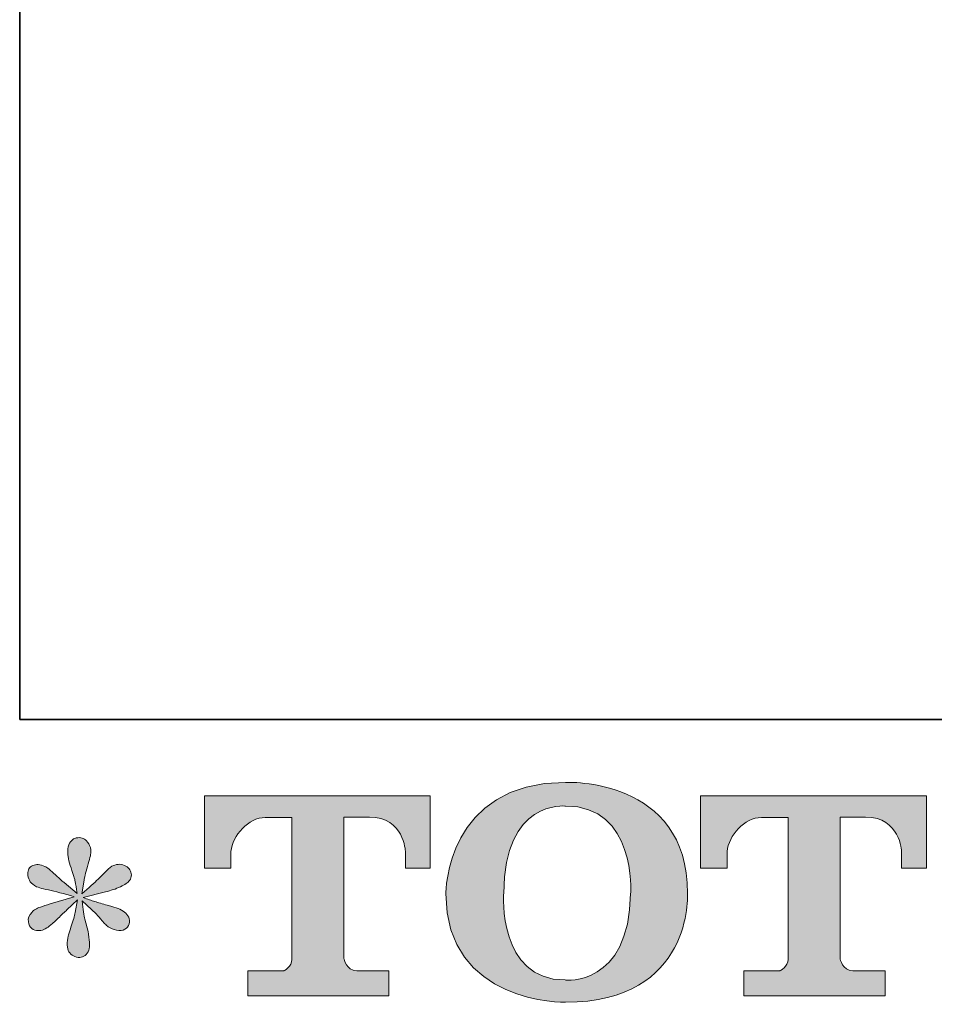
# Model space of a CAD drawing. Units: inches. Extents: x -1306 to 1860, y -1498 to 756.
# Drawn here: x -1300 to -1041, y -1491 to -1212 of the extents above; entities that cross this region are included whole.
import ezdxf

# ---------------------------------------------------------------- set-up
doc = ezdxf.new("R2010")
doc.units = ezdxf.units.IN
doc.header["$MEASUREMENT"] = 0
doc.layers.add('图层 1', color=7, linetype='Continuous')

msp = doc.modelspace()

# ---------------------------------------------------------------- hatches: boundary and pattern name
at = {"layer": '图层 1'}
h = msp.add_hatch(color=7, dxfattribs=at)
h.dxf.hatch_style = 2
edge = h.paths.add_edge_path()
edge.add_spline(control_points=[(-1126.6, -1459.4), (-1127.07, -1486.02), (-1145.15, -1483.93), (-1145.15, -1483.93), (-1164.33, -1483.93), (-1162.57, -1459.4), (-1162.57, -1459.4), (-1162.57, -1432.75), (-1145.05, -1434.66), (-1145.05, -1434.66), (-1124.99, -1434.51), (-1126.6, -1459.4), (-1126.6, -1459.4)], knot_values=[0, 0, 0, 0, 0.352778, 0.352778, 0.352778, 0.705556, 0.705556, 0.705556, 1.058333, 1.058333, 1.058333, 1.411111, 1.411111, 1.411111, 1.411111], degree=3, periodic=0)
edge.add_line((-1126.6, -1459.4), (-1126.6, -1459.4))
edge = h.paths.add_edge_path()
edge.add_spline(control_points=[(-1178.97, -1459.4), (-1178.97, -1490.82), (-1145.05, -1490.25), (-1145.05, -1490.25), (-1108.83, -1490.25), (-1110.46, -1459.4), (-1110.46, -1459.4), (-1110.46, -1426.34), (-1145.05, -1427.95), (-1145.05, -1427.95), (-1178.9, -1427.95), (-1178.97, -1459.4), (-1178.97, -1459.4)], knot_values=[0, 0, 0, 0, 0.352778, 0.352778, 0.352778, 0.705556, 0.705556, 0.705556, 1.058333, 1.058333, 1.058333, 1.411111, 1.411111, 1.411111, 1.411111], degree=3, periodic=0)
edge.add_line((-1178.97, -1459.4), (-1178.97, -1459.4))
h = msp.add_hatch(color=7, dxfattribs=at)
h.dxf.hatch_style = 2
edge = h.paths.add_edge_path()
edge.add_spline(control_points=[(-1247.38, -1452.27), (-1247.38, -1452.27), (-1247.38, -1431.79), (-1247.38, -1431.79), (-1247.38, -1431.79), (-1183.38, -1431.79), (-1183.38, -1431.79), (-1183.38, -1431.79), (-1183.38, -1452.27), (-1183.38, -1452.27), (-1183.38, -1452.27), (-1190.43, -1452.27), (-1190.43, -1452.27), (-1190.43, -1452.27), (-1190.43, -1447.5), (-1190.43, -1447.5), (-1190.43, -1447.5), (-1190.77, -1437.8), (-1200.62, -1437.8), (-1200.62, -1437.8), (-1207.82, -1437.8), (-1207.82, -1437.8), (-1207.82, -1437.8), (-1207.82, -1477.85), (-1207.82, -1477.85), (-1207.82, -1477.85), (-1207.23, -1481.34), (-1204.21, -1481.34), (-1204.21, -1481.34), (-1195.08, -1481.34), (-1195.08, -1481.34), (-1195.08, -1481.34), (-1195.08, -1488.43), (-1195.08, -1488.43), (-1195.08, -1488.43), (-1235.11, -1488.43), (-1235.11, -1488.43), (-1235.11, -1488.43), (-1235.11, -1481.34), (-1235.11, -1481.34), (-1235.11, -1481.34), (-1224.87, -1481.34), (-1224.87, -1481.34), (-1224.87, -1481.34), (-1222.57, -1480.13), (-1222.57, -1478.1), (-1222.57, -1478.1), (-1222.57, -1437.9), (-1222.57, -1437.9), (-1222.57, -1437.9), (-1230.14, -1437.9), (-1230.14, -1437.9), (-1234.86, -1437.9), (-1239.46, -1443.04), (-1239.86, -1447.5), (-1239.86, -1447.5), (-1239.86, -1452.25), (-1239.86, -1452.25), (-1239.86, -1452.25), (-1247.38, -1452.27), (-1247.38, -1452.27)], knot_values=[0, 0, 0, 0, 1, 1, 1, 2, 2, 2, 3, 3, 3, 4, 4, 4, 5, 5, 5, 6, 6, 6, 7, 7, 7, 8, 8, 8, 9, 9, 9, 10, 10, 10, 11, 11, 11, 12, 12, 12, 13, 13, 13, 14, 14, 14, 15, 15, 15, 16, 16, 16, 17, 17, 17, 18, 18, 18, 19, 19, 19, 20, 20, 20, 20], degree=3, periodic=0)
h = msp.add_hatch(color=7, dxfattribs=at)
h.dxf.hatch_style = 2
edge = h.paths.add_edge_path()
edge.add_spline(control_points=[(-1106.8, -1452.27), (-1106.8, -1452.27), (-1106.8, -1431.79), (-1106.8, -1431.79), (-1106.8, -1431.79), (-1042.8, -1431.79), (-1042.8, -1431.79), (-1042.8, -1431.79), (-1042.8, -1452.27), (-1042.8, -1452.27), (-1042.8, -1452.27), (-1049.82, -1452.27), (-1049.82, -1452.27), (-1049.82, -1452.27), (-1049.82, -1447.5), (-1049.82, -1447.5), (-1049.82, -1447.5), (-1050.19, -1437.8), (-1060.04, -1437.8), (-1060.04, -1437.8), (-1067.24, -1437.8), (-1067.24, -1437.8), (-1067.24, -1437.8), (-1067.24, -1477.85), (-1067.24, -1477.85), (-1067.24, -1477.85), (-1066.65, -1481.34), (-1063.63, -1481.34), (-1063.63, -1481.34), (-1054.5, -1481.34), (-1054.5, -1481.34), (-1054.5, -1481.34), (-1054.5, -1488.43), (-1054.5, -1488.43), (-1054.5, -1488.43), (-1094.51, -1488.43), (-1094.51, -1488.43), (-1094.51, -1488.43), (-1094.51, -1481.34), (-1094.51, -1481.34), (-1094.51, -1481.34), (-1084.29, -1481.34), (-1084.29, -1481.34), (-1084.29, -1481.34), (-1081.99, -1480.13), (-1081.99, -1478.1), (-1081.99, -1478.1), (-1081.99, -1437.9), (-1081.99, -1437.9), (-1081.99, -1437.9), (-1089.56, -1437.9), (-1089.56, -1437.9), (-1094.28, -1437.9), (-1098.86, -1443.04), (-1099.28, -1447.5), (-1099.28, -1447.5), (-1099.28, -1452.25), (-1099.28, -1452.25), (-1099.28, -1452.25), (-1106.8, -1452.27), (-1106.8, -1452.27)], knot_values=[0, 0, 0, 0, 1, 1, 1, 2, 2, 2, 3, 3, 3, 4, 4, 4, 5, 5, 5, 6, 6, 6, 7, 7, 7, 8, 8, 8, 9, 9, 9, 10, 10, 10, 11, 11, 11, 12, 12, 12, 13, 13, 13, 14, 14, 14, 15, 15, 15, 16, 16, 16, 17, 17, 17, 18, 18, 18, 19, 19, 19, 20, 20, 20, 20], degree=3, periodic=0)
h = msp.add_hatch(color=7, dxfattribs=at)
h.dxf.hatch_style = 2
edge = h.paths.add_edge_path()
edge.add_spline(control_points=[(-1284.27, -1460.36), (-1284.27, -1460.36), (-1291.03, -1462.37), (-1291.03, -1462.37), (-1293.3, -1463.06), (-1294.69, -1463.55), (-1295.18, -1463.85), (-1295.68, -1464.15), (-1296.02, -1464.42), (-1296.22, -1464.67), (-1297.06, -1465.61), (-1297.41, -1466.52), (-1297.26, -1467.41), (-1297.11, -1468.3), (-1296.79, -1468.95), (-1296.3, -1469.34), (-1295.8, -1469.74), (-1295.18, -1469.94), (-1294.44, -1469.94), (-1293.94, -1469.99), (-1293.43, -1469.89), (-1292.88, -1469.64), (-1292.34, -1469.39), (-1291.79, -1469.06), (-1291.22, -1468.6), (-1290.65, -1468.16), (-1289.86, -1467.44), (-1288.85, -1466.45), (-1287.83, -1465.46), (-1286.99, -1464.67), (-1286.32, -1464.05), (-1285.66, -1463.43), (-1284.64, -1462.46), (-1283.31, -1461.18), (-1283.31, -1461.18), (-1283.97, -1464.82), (-1283.97, -1464.82), (-1284.17, -1465.8), (-1284.54, -1467.09), (-1285.09, -1468.65), (-1285.63, -1470.21), (-1285.93, -1471.15), (-1285.98, -1471.5), (-1286.18, -1472.29), (-1286.28, -1473.13), (-1286.25, -1473.99), (-1286.23, -1474.87), (-1286.05, -1475.5), (-1285.76, -1475.95), (-1285.46, -1476.39), (-1285.04, -1476.79), (-1284.47, -1477.11), (-1283.9, -1477.43), (-1283.31, -1477.56), (-1282.71, -1477.52), (-1282.12, -1477.52), (-1281.6, -1477.33), (-1281.15, -1476.98), (-1280.71, -1476.59), (-1280.36, -1476.1), (-1280.11, -1475.5), (-1279.97, -1474.96), (-1279.92, -1474.22), (-1279.97, -1473.25), (-1280.02, -1472.29), (-1280.14, -1471.25), (-1280.34, -1470.16), (-1280.34, -1470.16), (-1281.23, -1466.74), (-1281.23, -1466.74), (-1281.52, -1465.66), (-1281.77, -1463.92), (-1281.97, -1461.55), (-1281.97, -1461.55), (-1278.04, -1465.19), (-1278.04, -1465.19), (-1277.99, -1465.24), (-1277.57, -1465.76), (-1276.75, -1466.72), (-1275.93, -1467.69), (-1275.22, -1468.4), (-1274.6, -1468.87), (-1273.98, -1469.34), (-1273.19, -1469.64), (-1272.25, -1469.79), (-1271.31, -1469.99), (-1270.54, -1469.91), (-1269.92, -1469.57), (-1269.3, -1469.22), (-1268.88, -1468.7), (-1268.68, -1468.02), (-1268.49, -1467.31), (-1268.54, -1466.7), (-1268.81, -1466.13), (-1269.08, -1465.56), (-1269.48, -1465.06), (-1270.02, -1464.67), (-1270.56, -1464.27), (-1271.16, -1463.95), (-1271.8, -1463.7), (-1272.44, -1463.45), (-1273.48, -1463.13), (-1274.89, -1462.74), (-1276.3, -1462.34), (-1277.47, -1461.99), (-1278.41, -1461.7), (-1279.35, -1461.4), (-1280.46, -1461.03), (-1281.75, -1460.58), (-1281.75, -1460.58), (-1275.44, -1458.95), (-1275.44, -1458.95), (-1273.9, -1458.61), (-1272.49, -1458.13), (-1271.18, -1457.52), (-1269.87, -1456.9), (-1269.01, -1456.3), (-1268.61, -1455.76), (-1268.21, -1455.22), (-1268.04, -1454.7), (-1268.07, -1454.18), (-1268.09, -1453.66), (-1268.21, -1453.16), (-1268.46, -1452.72), (-1268.71, -1452.27), (-1269.1, -1451.92), (-1269.62, -1451.67), (-1270.14, -1451.38), (-1270.71, -1451.21), (-1271.36, -1451.16), (-1272, -1451.16), (-1272.59, -1451.28), (-1273.14, -1451.5), (-1273.68, -1451.73), (-1274.35, -1452.22), (-1275.14, -1453.01), (-1275.14, -1453.01), (-1277.52, -1455.39), (-1277.52, -1455.39), (-1278.51, -1456.39), (-1280.04, -1457.76), (-1282.12, -1459.56), (-1282.12, -1459.56), (-1281.45, -1455.61), (-1281.45, -1455.61), (-1281.4, -1455.02), (-1281.08, -1453.73), (-1280.49, -1451.75), (-1279.89, -1449.77), (-1279.57, -1448.44), (-1279.52, -1447.74), (-1279.52, -1446.75), (-1279.74, -1445.94), (-1280.16, -1445.31), (-1280.58, -1444.65), (-1280.98, -1444.23), (-1281.38, -1444.01), (-1281.77, -1443.79), (-1282.22, -1443.64), (-1282.71, -1443.59), (-1283.45, -1443.59), (-1284.05, -1443.72), (-1284.47, -1443.96), (-1284.89, -1444.21), (-1285.26, -1444.63), (-1285.58, -1445.2), (-1285.9, -1445.76), (-1286.05, -1446.51), (-1286.05, -1447.45), (-1286.1, -1448.68), (-1285.81, -1450.27), (-1285.16, -1452.18), (-1284.52, -1454.08), (-1284.12, -1455.36), (-1283.97, -1456.06), (-1283.83, -1456.75), (-1283.65, -1457.86), (-1283.45, -1459.4), (-1283.45, -1459.4), (-1287.09, -1456.35), (-1287.09, -1456.35), (-1287.39, -1456.16), (-1288.22, -1455.41), (-1289.59, -1454.13), (-1290.95, -1452.84), (-1291.94, -1452.05), (-1292.56, -1451.75), (-1293.18, -1451.45), (-1293.82, -1451.28), (-1294.51, -1451.23), (-1295.01, -1451.23), (-1295.5, -1451.33), (-1296, -1451.53), (-1296.49, -1451.73), (-1296.86, -1452.02), (-1297.09, -1452.42), (-1297.31, -1452.82), (-1297.41, -1453.31), (-1297.41, -1453.9), (-1297.41, -1454.5), (-1297.26, -1455.09), (-1296.96, -1455.66), (-1296.67, -1456.23), (-1296.2, -1456.72), (-1295.53, -1457.17), (-1294.86, -1457.62), (-1293.55, -1458.04), (-1291.59, -1458.43), (-1289.64, -1458.83), (-1287.19, -1459.47), (-1284.27, -1460.36)], knot_values=[0, 0, 0, 0, 0.352778, 0.352778, 0.352778, 0.705556, 0.705556, 0.705556, 1.058333, 1.058333, 1.058333, 1.411111, 1.411111, 1.411111, 1.763889, 1.763889, 1.763889, 2.116667, 2.116667, 2.116667, 2.469444, 2.469444, 2.469444, 2.822222, 2.822222, 2.822222, 3.175, 3.175, 3.175, 3.527778, 3.527778, 3.527778, 3.880556, 3.880556, 3.880556, 4.233333, 4.233333, 4.233333, 4.586111, 4.586111, 4.586111, 4.938889, 4.938889, 4.938889, 5.291667, 5.291667, 5.291667, 5.644444, 5.644444, 5.644444, 5.997222, 5.997222, 5.997222, 6.35, 6.35, 6.35, 6.702778, 6.702778, 6.702778, 7.055556, 7.055556, 7.055556, 7.408333, 7.408333, 7.408333, 7.761111, 7.761111, 7.761111, 8.113889, 8.113889, 8.113889, 8.466667, 8.466667, 8.466667, 8.819444, 8.819444, 8.819444, 9.172222, 9.172222, 9.172222, 9.525, 9.525, 9.525, 9.877778, 9.877778, 9.877778, 10.230556, 10.230556, 10.230556, 10.583333, 10.583333, 10.583333, 10.936111, 10.936111, 10.936111, 11.288889, 11.288889, 11.288889, 11.641667, 11.641667, 11.641667, 11.994444, 11.994444, 11.994444, 12.347222, 12.347222, 12.347222, 12.7, 12.7, 12.7, 13.052778, 13.052778, 13.052778, 13.405556, 13.405556, 13.405556, 13.758333, 13.758333, 13.758333, 14.111111, 14.111111, 14.111111, 14.463889, 14.463889, 14.463889, 14.816667, 14.816667, 14.816667, 15.169444, 15.169444, 15.169444, 15.522222, 15.522222, 15.522222, 15.875, 15.875, 15.875, 16.227778, 16.227778, 16.227778, 16.580556, 16.580556, 16.580556, 16.933333, 16.933333, 16.933333, 17.286111, 17.286111, 17.286111, 17.638889, 17.638889, 17.638889, 17.991667, 17.991667, 17.991667, 18.344444, 18.344444, 18.344444, 18.697222, 18.697222, 18.697222, 19.05, 19.05, 19.05, 19.402778, 19.402778, 19.402778, 19.755556, 19.755556, 19.755556, 20.108333, 20.108333, 20.108333, 20.461111, 20.461111, 20.461111, 20.813889, 20.813889, 20.813889, 21.166667, 21.166667, 21.166667, 21.519444, 21.519444, 21.519444, 21.872222, 21.872222, 21.872222, 22.225, 22.225, 22.225, 22.577778, 22.577778, 22.577778, 22.930556, 22.930556, 22.930556, 23.283333, 23.283333, 23.283333, 23.636111, 23.636111, 23.636111, 23.988889, 23.988889, 23.988889, 24.341667, 24.341667, 24.341667, 24.694444, 24.694444, 24.694444, 24.694444], degree=3, periodic=0)
edge.add_line((-1284.27, -1460.36), (-1284.27, -1460.36))

# ---------------------------------------------------------------- linework, layer by layer
at = {"layer": '图层 1', "color": 7, "lineweight": 35}
msp.add_lwpolyline([(1860.19, -1410.12), (-1299.71, -1410.12), (-1299.71, 636.64), (1860.19, 636.64), (1860.19, -1410.12)], dxfattribs=at)
at = {"layer": '图层 1', "color": 7, "lineweight": 0}
for points, knots in [([(-1178.97, -1459.4), (-1178.97, -1490.82), (-1145.05, -1490.25), (-1145.05, -1490.25), (-1108.83, -1490.25), (-1110.46, -1459.4), (-1110.46, -1459.4), (-1110.46, -1426.34), (-1145.05, -1427.95), (-1145.05, -1427.95), (-1178.9, -1427.95), (-1178.97, -1459.4), (-1178.97, -1459.4)], [0, 0, 0, 0, 1, 1, 1, 2, 2, 2, 3, 3, 3, 4, 4, 4, 4]), ([(-1247.38, -1452.27), (-1247.38, -1452.27), (-1247.38, -1431.79), (-1247.38, -1431.79), (-1247.38, -1431.79), (-1183.38, -1431.79), (-1183.38, -1431.79), (-1183.38, -1431.79), (-1183.38, -1452.27), (-1183.38, -1452.27), (-1183.38, -1452.27), (-1190.43, -1452.27), (-1190.43, -1452.27), (-1190.43, -1452.27), (-1190.43, -1447.5), (-1190.43, -1447.5), (-1190.43, -1447.5), (-1190.77, -1437.8), (-1200.62, -1437.8), (-1200.62, -1437.8), (-1207.82, -1437.8), (-1207.82, -1437.8), (-1207.82, -1437.8), (-1207.82, -1477.85), (-1207.82, -1477.85), (-1207.82, -1477.85), (-1207.23, -1481.34), (-1204.21, -1481.34), (-1204.21, -1481.34), (-1195.08, -1481.34), (-1195.08, -1481.34), (-1195.08, -1481.34), (-1195.08, -1488.43), (-1195.08, -1488.43), (-1195.08, -1488.43), (-1235.11, -1488.43), (-1235.11, -1488.43), (-1235.11, -1488.43), (-1235.11, -1481.34), (-1235.11, -1481.34), (-1235.11, -1481.34), (-1224.87, -1481.34), (-1224.87, -1481.34), (-1224.87, -1481.34), (-1222.57, -1480.13), (-1222.57, -1478.1), (-1222.57, -1478.1), (-1222.57, -1437.9), (-1222.57, -1437.9), (-1222.57, -1437.9), (-1230.14, -1437.9), (-1230.14, -1437.9), (-1234.86, -1437.9), (-1239.46, -1443.04), (-1239.86, -1447.5), (-1239.86, -1447.5), (-1239.86, -1452.25), (-1239.86, -1452.25), (-1239.86, -1452.25), (-1247.38, -1452.27), (-1247.38, -1452.27)], [0, 0, 0, 0, 1, 1, 1, 2, 2, 2, 3, 3, 3, 4, 4, 4, 5, 5, 5, 6, 6, 6, 7, 7, 7, 8, 8, 8, 9, 9, 9, 10, 10, 10, 11, 11, 11, 12, 12, 12, 13, 13, 13, 14, 14, 14, 15, 15, 15, 16, 16, 16, 17, 17, 17, 18, 18, 18, 19, 19, 19, 20, 20, 20, 20]), ([(-1126.6, -1459.4), (-1127.07, -1486.02), (-1145.15, -1483.93), (-1145.15, -1483.93), (-1164.33, -1483.93), (-1162.57, -1459.4), (-1162.57, -1459.4), (-1162.57, -1432.75), (-1145.05, -1434.66), (-1145.05, -1434.66), (-1124.99, -1434.51), (-1126.6, -1459.4), (-1126.6, -1459.4)], [0, 0, 0, 0, 1, 1, 1, 2, 2, 2, 3, 3, 3, 4, 4, 4, 4]), ([(-1106.8, -1452.27), (-1106.8, -1452.27), (-1106.8, -1431.79), (-1106.8, -1431.79), (-1106.8, -1431.79), (-1042.8, -1431.79), (-1042.8, -1431.79), (-1042.8, -1431.79), (-1042.8, -1452.27), (-1042.8, -1452.27), (-1042.8, -1452.27), (-1049.82, -1452.27), (-1049.82, -1452.27), (-1049.82, -1452.27), (-1049.82, -1447.5), (-1049.82, -1447.5), (-1049.82, -1447.5), (-1050.19, -1437.8), (-1060.04, -1437.8), (-1060.04, -1437.8), (-1067.24, -1437.8), (-1067.24, -1437.8), (-1067.24, -1437.8), (-1067.24, -1477.85), (-1067.24, -1477.85), (-1067.24, -1477.85), (-1066.65, -1481.34), (-1063.63, -1481.34), (-1063.63, -1481.34), (-1054.5, -1481.34), (-1054.5, -1481.34), (-1054.5, -1481.34), (-1054.5, -1488.43), (-1054.5, -1488.43), (-1054.5, -1488.43), (-1094.51, -1488.43), (-1094.51, -1488.43), (-1094.51, -1488.43), (-1094.51, -1481.34), (-1094.51, -1481.34), (-1094.51, -1481.34), (-1084.29, -1481.34), (-1084.29, -1481.34), (-1084.29, -1481.34), (-1081.99, -1480.13), (-1081.99, -1478.1), (-1081.99, -1478.1), (-1081.99, -1437.9), (-1081.99, -1437.9), (-1081.99, -1437.9), (-1089.56, -1437.9), (-1089.56, -1437.9), (-1094.28, -1437.9), (-1098.86, -1443.04), (-1099.28, -1447.5), (-1099.28, -1447.5), (-1099.28, -1452.25), (-1099.28, -1452.25), (-1099.28, -1452.25), (-1106.8, -1452.27), (-1106.8, -1452.27)], [0, 0, 0, 0, 1, 1, 1, 2, 2, 2, 3, 3, 3, 4, 4, 4, 5, 5, 5, 6, 6, 6, 7, 7, 7, 8, 8, 8, 9, 9, 9, 10, 10, 10, 11, 11, 11, 12, 12, 12, 13, 13, 13, 14, 14, 14, 15, 15, 15, 16, 16, 16, 17, 17, 17, 18, 18, 18, 19, 19, 19, 20, 20, 20, 20]), ([(-1284.27, -1460.36), (-1284.27, -1460.36), (-1291.03, -1462.37), (-1291.03, -1462.37), (-1293.3, -1463.06), (-1294.69, -1463.55), (-1295.18, -1463.85), (-1295.68, -1464.15), (-1296.02, -1464.42), (-1296.22, -1464.67), (-1297.06, -1465.61), (-1297.41, -1466.52), (-1297.26, -1467.41), (-1297.11, -1468.3), (-1296.79, -1468.95), (-1296.3, -1469.34), (-1295.8, -1469.74), (-1295.18, -1469.94), (-1294.44, -1469.94), (-1293.94, -1469.99), (-1293.43, -1469.89), (-1292.88, -1469.64), (-1292.34, -1469.39), (-1291.79, -1469.06), (-1291.22, -1468.6), (-1290.65, -1468.16), (-1289.86, -1467.44), (-1288.85, -1466.45), (-1287.83, -1465.46), (-1286.99, -1464.67), (-1286.32, -1464.05), (-1285.66, -1463.43), (-1284.64, -1462.46), (-1283.31, -1461.18), (-1283.31, -1461.18), (-1283.97, -1464.82), (-1283.97, -1464.82), (-1284.17, -1465.8), (-1284.54, -1467.09), (-1285.09, -1468.65), (-1285.63, -1470.21), (-1285.93, -1471.15), (-1285.98, -1471.5), (-1286.18, -1472.29), (-1286.28, -1473.13), (-1286.25, -1473.99), (-1286.23, -1474.87), (-1286.05, -1475.5), (-1285.76, -1475.95), (-1285.46, -1476.39), (-1285.04, -1476.79), (-1284.47, -1477.11), (-1283.9, -1477.43), (-1283.31, -1477.56), (-1282.71, -1477.52), (-1282.12, -1477.52), (-1281.6, -1477.33), (-1281.15, -1476.98), (-1280.71, -1476.59), (-1280.36, -1476.1), (-1280.11, -1475.5), (-1279.97, -1474.96), (-1279.92, -1474.22), (-1279.97, -1473.25), (-1280.02, -1472.29), (-1280.14, -1471.25), (-1280.34, -1470.16), (-1280.34, -1470.16), (-1281.23, -1466.74), (-1281.23, -1466.74), (-1281.52, -1465.66), (-1281.77, -1463.92), (-1281.97, -1461.55), (-1281.97, -1461.55), (-1278.04, -1465.19), (-1278.04, -1465.19), (-1277.99, -1465.24), (-1277.57, -1465.76), (-1276.75, -1466.72), (-1275.93, -1467.69), (-1275.22, -1468.4), (-1274.6, -1468.87), (-1273.98, -1469.34), (-1273.19, -1469.64), (-1272.25, -1469.79), (-1271.31, -1469.99), (-1270.54, -1469.91), (-1269.92, -1469.57), (-1269.3, -1469.22), (-1268.88, -1468.7), (-1268.68, -1468.02), (-1268.49, -1467.31), (-1268.54, -1466.7), (-1268.81, -1466.13), (-1269.08, -1465.56), (-1269.48, -1465.06), (-1270.02, -1464.67), (-1270.56, -1464.27), (-1271.16, -1463.95), (-1271.8, -1463.7), (-1272.44, -1463.45), (-1273.48, -1463.13), (-1274.89, -1462.74), (-1276.3, -1462.34), (-1277.47, -1461.99), (-1278.41, -1461.7), (-1279.35, -1461.4), (-1280.46, -1461.03), (-1281.75, -1460.58), (-1281.75, -1460.58), (-1275.44, -1458.95), (-1275.44, -1458.95), (-1273.9, -1458.61), (-1272.49, -1458.13), (-1271.18, -1457.52), (-1269.87, -1456.9), (-1269.01, -1456.3), (-1268.61, -1455.76), (-1268.21, -1455.22), (-1268.04, -1454.7), (-1268.07, -1454.18), (-1268.09, -1453.66), (-1268.21, -1453.16), (-1268.46, -1452.72), (-1268.71, -1452.27), (-1269.1, -1451.92), (-1269.62, -1451.67), (-1270.14, -1451.38), (-1270.71, -1451.21), (-1271.36, -1451.16), (-1272, -1451.16), (-1272.59, -1451.28), (-1273.14, -1451.5), (-1273.68, -1451.73), (-1274.35, -1452.22), (-1275.14, -1453.01), (-1275.14, -1453.01), (-1277.52, -1455.39), (-1277.52, -1455.39), (-1278.51, -1456.39), (-1280.04, -1457.76), (-1282.12, -1459.56), (-1282.12, -1459.56), (-1281.45, -1455.61), (-1281.45, -1455.61), (-1281.4, -1455.02), (-1281.08, -1453.73), (-1280.49, -1451.75), (-1279.89, -1449.77), (-1279.57, -1448.44), (-1279.52, -1447.74), (-1279.52, -1446.75), (-1279.74, -1445.94), (-1280.16, -1445.31), (-1280.58, -1444.65), (-1280.98, -1444.23), (-1281.38, -1444.01), (-1281.77, -1443.79), (-1282.22, -1443.64), (-1282.71, -1443.59), (-1283.45, -1443.59), (-1284.05, -1443.72), (-1284.47, -1443.96), (-1284.89, -1444.21), (-1285.26, -1444.63), (-1285.58, -1445.2), (-1285.9, -1445.76), (-1286.05, -1446.51), (-1286.05, -1447.45), (-1286.1, -1448.68), (-1285.81, -1450.27), (-1285.16, -1452.18), (-1284.52, -1454.08), (-1284.12, -1455.36), (-1283.97, -1456.06), (-1283.83, -1456.75), (-1283.65, -1457.86), (-1283.45, -1459.4), (-1283.45, -1459.4), (-1287.09, -1456.35), (-1287.09, -1456.35), (-1287.39, -1456.16), (-1288.22, -1455.41), (-1289.59, -1454.13), (-1290.95, -1452.84), (-1291.94, -1452.05), (-1292.56, -1451.75), (-1293.18, -1451.45), (-1293.82, -1451.28), (-1294.51, -1451.23), (-1295.01, -1451.23), (-1295.5, -1451.33), (-1296, -1451.53), (-1296.49, -1451.73), (-1296.86, -1452.02), (-1297.09, -1452.42), (-1297.31, -1452.82), (-1297.41, -1453.31), (-1297.41, -1453.9), (-1297.41, -1454.5), (-1297.26, -1455.09), (-1296.96, -1455.66), (-1296.67, -1456.23), (-1296.2, -1456.72), (-1295.53, -1457.17), (-1294.86, -1457.62), (-1293.55, -1458.04), (-1291.59, -1458.43), (-1289.64, -1458.83), (-1287.19, -1459.47), (-1284.27, -1460.36)], [0, 0, 0, 0, 1, 1, 1, 2, 2, 2, 3, 3, 3, 4, 4, 4, 5, 5, 5, 6, 6, 6, 7, 7, 7, 8, 8, 8, 9, 9, 9, 10, 10, 10, 11, 11, 11, 12, 12, 12, 13, 13, 13, 14, 14, 14, 15, 15, 15, 16, 16, 16, 17, 17, 17, 18, 18, 18, 19, 19, 19, 20, 20, 20, 21, 21, 21, 22, 22, 22, 23, 23, 23, 24, 24, 24, 25, 25, 25, 26, 26, 26, 27, 27, 27, 28, 28, 28, 29, 29, 29, 30, 30, 30, 31, 31, 31, 32, 32, 32, 33, 33, 33, 34, 34, 34, 35, 35, 35, 36, 36, 36, 37, 37, 37, 38, 38, 38, 39, 39, 39, 40, 40, 40, 41, 41, 41, 42, 42, 42, 43, 43, 43, 44, 44, 44, 45, 45, 45, 46, 46, 46, 47, 47, 47, 48, 48, 48, 49, 49, 49, 50, 50, 50, 51, 51, 51, 52, 52, 52, 53, 53, 53, 54, 54, 54, 55, 55, 55, 56, 56, 56, 57, 57, 57, 58, 58, 58, 59, 59, 59, 60, 60, 60, 61, 61, 61, 62, 62, 62, 63, 63, 63, 64, 64, 64, 65, 65, 65, 66, 66, 66, 67, 67, 67, 68, 68, 68, 69, 69, 69, 70, 70, 70, 70])]:
    msp.add_open_spline(points, degree=3, knots=knots, dxfattribs=at)

doc.saveas('drawing.dxf')
